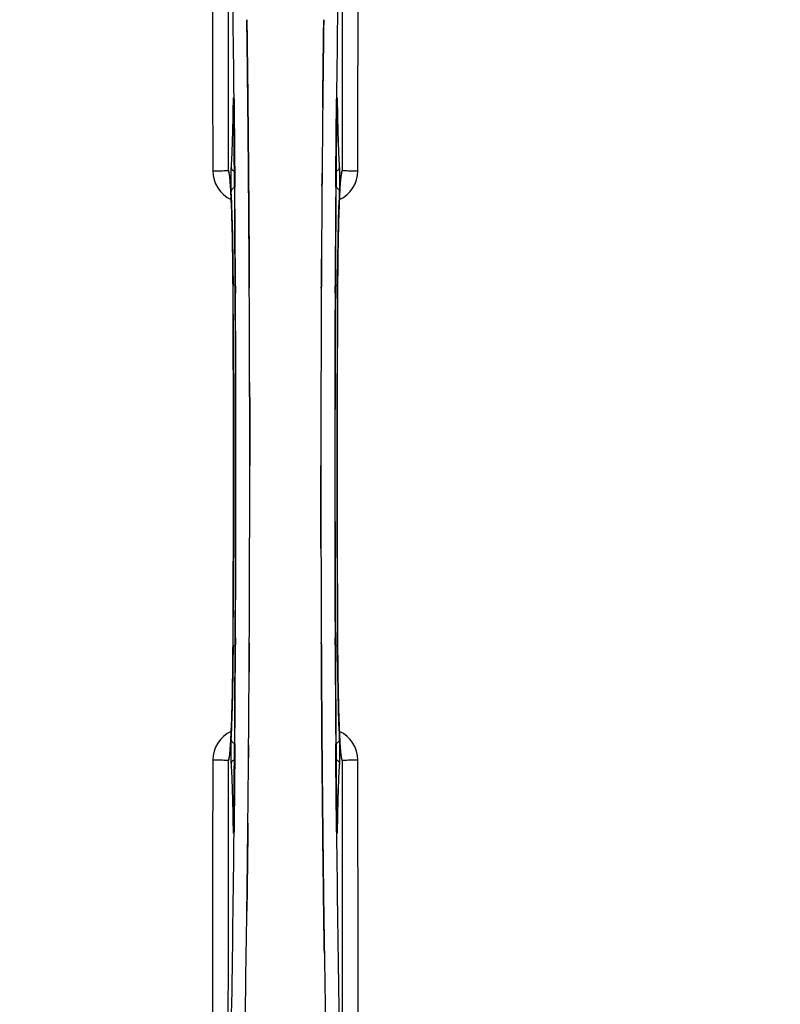
# Model space of a CAD drawing. Units: millimetres. Extents: x -1612 to 2638, y -81 to 2668.
# Drawn here: x 458 to 625, y 176 to 391 of the extents above; entities that cross this region are included whole.
import ezdxf

# ---------------------------------------------------------------- set-up
doc = ezdxf.new("R2010")
doc.units = ezdxf.units.MM
doc.header["$LTSCALE"] = 46.255
doc.header["$PDMODE"] = 3
doc.header["$PDSIZE"] = 0.3125
doc.layers.get('0').update_dxf_attribs({"linetype": 'CONTINUOUS'})
doc.layers.get('Defpoints').update_dxf_attribs({"linetype": 'CONTINUOUS'})
doc.layers.add('AM_5', color=3, linetype='CONTINUOUS', lineweight=25)
doc.layers.add('BEZUGSACHSEN', color=7, linetype='CONTINUOUS')
doc.layers.add('RUNDUNGEN', color=7, linetype='CONTINUOUS')
doc.styles.get("Standard").update_dxf_attribs({"font": 'txt', "width": 0.7})
doc.dimstyles.new('AM_DIN$0', dxfattribs={"dimtxt": 3.5, "dimasz": 2.5, "dimexe": 1, "dimexo": 1, "dimgap": 1.5, "dimtad": 1, "dimdsep": 46, "dimtxsty": 'STANDARD', "dimcen": 0, "dimclrd": 256, "dimclre": 256, "dimclrt": 2, "dimadec": 0, "dimazin": 2, "dimtp": 0.1, "dimtm": 0.1, "dimtfac": 0.71, "dimtdec": 3, "dimtmove": 0, "dimatfit": 3, "dimfxl": 1, "dimlwd": -1, "dimlwe": -1, "dimarcsym": 0})

# ---------------------------------------------------------------- blocks, each defined once
blk = doc.blocks.new('*D23')
at = {"layer": 'AM_5', "ltscale": 10, "transparency": 16777216}
for p, q in [((495.55, 664.6), (1656.49, 664.6)), ((1655.49, -47.41), (1655.49, 634.6)), ((495.55, -77.41), (1656.49, -77.41))]:
    blk.add_line(p, q, dxfattribs=at)
for points in [[(1650.49, 634.6), (1660.49, 634.6), (1655.49, 664.6)], [(1650.49, -47.41), (1660.49, -47.41), (1655.49, -77.41)]]:
    blk.add_solid(points, dxfattribs=at)
at = {"layer": 'Defpoints', "color": 0, "ltscale": 10, "transparency": 16777216}
for p in [(494.55, 664.6), (1655.49, 664.6), (494.55, -77.41)]:
    blk.add_point(p, dxfattribs=at)
at = {"layer": 'AM_5', "color": 2, "ltscale": 10, "transparency": 16777216, "insert": (1622.99, 299), "char_height": 35, "attachment_point": 5, "rotation": 90}
blk.add_mtext('742', dxfattribs=at)

msp = doc.modelspace()

# ---------------------------------------------------------------- linework, layer by layer
at = {"color": 7, "linetype": 'Continuous'}
for p, q in [((508.223, 383.412), (508.224, 383.327)), ((508.224, 383.327), (508.223, 383.411)), ((524.877, 383.413), (524.881, 383.775)), ((524.878, 383.519), (524.877, 383.41)), ((505.284, 371.918), (505.287, 371.61)), ((508.352, 371.945), (508.347, 372.385)), ((508.348, 372.386), (508.352, 371.945)), ((508.492, 357.028), (508.487, 357.635)), ((508.487, 357.635), (508.492, 357.028)), ((508.51, 354.889), (508.492, 357.028)), ((508.492, 357.028), (508.51, 354.888)), ((528.781, 357.101), (528.791, 357.157)), ((508.63, 337.348), (508.621, 338.896)), ((508.621, 338.896), (508.63, 337.348)), ((524.47, 337.348), (524.479, 338.897)), ((524.479, 338.896), (524.47, 337.348)), ((508.753, 293.5), (508.753, 293.595)), ((524.347, 293.69), (524.347, 293.595)), ((508.621, 248.293), (508.63, 249.842)), ((508.63, 249.842), (508.621, 248.293)), ((524.47, 249.842), (524.479, 248.294)), ((524.479, 248.294), (524.47, 249.842)), ((524.608, 230.162), (524.59, 232.302)), ((524.59, 232.301), (524.608, 230.162)), ((504.318, 230.088), (504.309, 230.033)), ((524.608, 230.162), (524.613, 229.555)), ((524.613, 229.555), (524.608, 230.162)), ((524.752, 214.804), (524.747, 215.245)), ((524.748, 215.245), (524.752, 214.805)), ((508.223, 203.777), (508.218, 203.415)), ((508.222, 203.671), (508.223, 203.78)), ((524.876, 203.863), (524.877, 203.779)), ((524.877, 203.778), (524.876, 203.863)), ((525.105, 186.761), (525.09, 187.774)), ((525.09, 187.773), (525.105, 186.76))]:
    msp.add_line(p, q, dxfattribs=at)
at = {"color": 9, "linetype": 'Continuous'}
for p, q in [((505.32, 373.904), (505.323, 373.59)), ((505.323, 373.59), (505.33, 372.889)), ((527.77, 372.889), (527.777, 373.588)), ((527.777, 373.588), (527.78, 373.906)), ((505.074, 372.108), (505.066, 371.617)), ((505.288, 371.624), (505.287, 371.61)), ((505.33, 372.889), (505.342, 371.651)), ((527.757, 371.651), (527.77, 372.889)), ((527.812, 371.61), (527.811, 371.624)), ((528.033, 371.617), (528.026, 372.108)), ((505.473, 357.252), (505.477, 356.686)), ((505.477, 356.686), (505.494, 354.567)), ((527.606, 354.567), (527.623, 356.684)), ((527.623, 356.684), (527.626, 357.145)), ((505.084, 332.898), (505.086, 332.916)), ((505.63, 332.908), (505.637, 331.349)), ((527.462, 331.341), (527.47, 332.908)), ((528.014, 332.916), (528.016, 332.898)), ((505.637, 255.849), (505.63, 254.282)), ((527.47, 254.282), (527.462, 255.841)), ((505.086, 254.274), (505.083, 254.292)), ((528.016, 254.292), (528.014, 254.274)), ((505.494, 232.623), (505.477, 230.506)), ((527.623, 230.485), (527.606, 232.623)), ((505.477, 230.506), (505.473, 230.045)), ((527.627, 229.939), (527.623, 230.485)), ((505.066, 215.573), (505.074, 215.082)), ((505.288, 215.566), (505.287, 215.58)), ((505.33, 214.301), (505.323, 213.601)), ((505.342, 215.539), (505.33, 214.301)), ((527.77, 214.301), (527.757, 215.539)), ((527.777, 213.601), (527.77, 214.301)), ((527.811, 215.566), (527.812, 215.58)), ((528.026, 215.082), (528.033, 215.573)), ((505.323, 213.601), (505.32, 213.296)), ((527.78, 213.283), (527.777, 213.601))]:
    msp.add_line(p, q, dxfattribs=at)
at = {"color": 7, "linetype": 'Continuous'}
for points in [[(505.228, 373.736), (505.233, 373.653), (505.239, 373.552), (505.245, 373.435), (505.251, 373.3), (505.256, 373.148), (505.262, 372.98), (505.267, 372.796), (505.272, 372.597), (505.276, 372.383), (505.28, 372.157), (505.284, 371.918)], [(527.812, 371.61), (527.817, 371.998), (527.821, 372.243), (527.825, 372.473), (527.83, 372.689), (527.835, 372.889), (527.841, 373.073), (527.847, 373.239), (527.853, 373.388), (527.859, 373.519), (527.865, 373.632), (527.871, 373.725)], [(527.871, 373.725), (527.876, 373.798), (527.881, 373.846), (527.883, 373.867)], [(504.368, 356.989), (504.321, 357.128), (504.302, 357.196), (504.299, 357.208)], [(504.299, 357.208), (504.299, 357.207), (504.305, 357.176)], [(504.305, 357.176), (504.317, 357.106), (504.333, 357.005), (504.351, 356.874), (504.371, 356.716), (504.392, 356.531), (504.414, 356.321), (504.437, 356.085), (504.46, 355.825), (504.484, 355.539), (504.508, 355.23), (504.532, 354.896)], [(528.57, 354.921), (528.599, 355.32), (528.627, 355.681), (528.655, 356.006), (528.682, 356.293), (528.709, 356.543), (528.733, 356.755), (528.756, 356.929), (528.775, 357.063), (528.781, 357.101)], [(528.791, 357.157), (528.8, 357.203), (528.799, 357.203), (528.783, 357.141), (528.739, 357.008), (528.721, 356.965)], [(504.532, 354.896), (504.556, 354.538), (504.58, 354.156), (504.604, 353.751), (504.627, 353.321), (504.651, 352.869), (504.674, 352.392), (504.698, 351.892)], [(528.424, 352.374), (528.453, 352.958), (528.482, 353.504), (528.511, 354.013), (528.54, 354.486), (528.57, 354.921)], [(504.698, 351.892), (504.72, 351.367), (504.743, 350.819), (504.765, 350.246), (504.787, 349.65), (504.808, 349.029), (504.829, 348.384), (504.85, 347.715), (504.87, 347.022), (504.889, 346.305), (504.908, 345.564), (504.926, 344.8), (504.943, 344.011), (504.96, 343.2), (504.976, 342.365), (504.991, 341.507), (505.005, 340.627), (505.019, 339.726), (505.031, 338.803), (505.043, 337.858), (505.053, 336.894), (505.062, 335.91), (505.071, 334.907), (505.078, 333.886), (505.083, 332.898)], [(527.963, 320.525), (528.017, 333.083), (528.025, 334.351), (528.034, 335.594), (528.046, 336.811), (528.059, 338.001), (528.073, 339.16), (528.089, 340.289), (528.107, 341.385), (528.125, 342.449), (528.145, 343.478), (528.167, 344.472), (528.189, 345.43), (528.212, 346.351), (528.236, 347.236), (528.261, 348.083), (528.287, 348.892), (528.313, 349.664), (528.34, 350.398), (528.368, 351.095), (528.396, 351.753), (528.424, 352.374)], [(505.084, 332.898), (505.137, 320.525), (505.172, 307.053), (505.184, 293.548), (505.172, 280.043), (505.137, 266.572)], [(528.016, 254.292), (527.963, 266.572), (527.928, 280.043), (527.916, 293.548), (527.927, 307.053), (527.963, 320.525)], [(505.137, 266.572), (505.083, 254.107), (505.075, 252.839), (505.065, 251.596), (505.054, 250.379), (505.041, 249.19), (505.026, 248.03), (505.01, 246.901), (504.993, 245.805), (504.974, 244.742), (504.954, 243.713), (504.933, 242.719), (504.911, 241.761), (504.888, 240.839), (504.864, 239.955), (504.839, 239.108), (504.813, 238.298), (504.786, 237.526), (504.759, 236.792), (504.732, 236.096), (504.704, 235.437), (504.675, 234.816)], [(528.401, 235.312), (528.379, 235.837), (528.356, 236.385), (528.334, 236.958), (528.312, 237.554), (528.291, 238.174), (528.27, 238.819), (528.25, 239.488), (528.23, 240.18), (528.21, 240.897), (528.192, 241.637), (528.174, 242.401), (528.156, 243.188), (528.14, 243.999), (528.124, 244.833), (528.109, 245.69), (528.094, 246.569), (528.081, 247.47), (528.069, 248.392), (528.057, 249.336), (528.047, 250.299), (528.037, 251.282), (528.029, 252.285), (528.022, 253.305), (528.016, 254.292)], [(528.567, 232.304), (528.543, 232.663), (528.519, 233.046), (528.495, 233.452), (528.472, 233.881), (528.448, 234.334), (528.425, 234.811), (528.401, 235.312)], [(504.675, 234.816), (504.647, 234.233), (504.618, 233.687), (504.588, 233.177), (504.559, 232.705), (504.53, 232.269)], [(504.53, 232.269), (504.501, 231.871), (504.473, 231.509), (504.445, 231.185), (504.417, 230.898), (504.391, 230.647), (504.367, 230.435), (504.344, 230.261), (504.324, 230.127), (504.318, 230.088)], [(528.794, 230.015), (528.782, 230.086), (528.766, 230.187), (528.748, 230.319), (528.728, 230.478), (528.707, 230.664), (528.685, 230.875), (528.662, 231.112), (528.639, 231.373), (528.615, 231.659), (528.591, 231.97), (528.567, 232.304)], [(504.309, 230.033), (504.3, 229.987), (504.3, 229.988), (504.317, 230.05), (504.361, 230.183), (504.379, 230.225)], [(528.732, 230.201), (528.779, 230.062), (528.798, 229.993), (528.801, 229.982)], [(528.801, 229.982), (528.8, 229.983), (528.794, 230.015)], [(505.287, 215.58), (505.283, 215.212), (505.28, 214.992), (505.276, 214.782), (505.272, 214.584), (505.267, 214.4), (505.262, 214.228), (505.257, 214.07), (505.252, 213.925), (505.247, 213.793), (505.241, 213.677), (505.236, 213.575), (505.23, 213.489), (505.225, 213.418)], [(527.875, 213.406), (527.87, 213.477), (527.865, 213.566), (527.859, 213.672), (527.853, 213.796), (527.847, 213.936), (527.842, 214.093), (527.836, 214.266), (527.831, 214.454), (527.826, 214.658), (527.822, 214.876), (527.818, 215.107), (527.815, 215.35), (527.812, 215.58)], [(505.225, 213.418), (505.221, 213.365), (505.218, 213.335)], [(527.883, 213.322), (527.883, 213.325), (527.88, 213.353), (527.875, 213.406)]]:
    msp.add_lwpolyline(points, dxfattribs=at)
for centre, radius, start, end in [((516.55, 293.595), 247.056, 15, 345), ((516.55, 293.595), 236.237, 0.97018, 359.02982), ((516.55, 293.595), 235, 0.97529, 90), ((516.55, 293.595), 221.628, 90, 270), ((516.55, 293.595), 221.635, 270, 89.97567), ((516.55, 293.595), 221.628, 270, 90), ((-7481.477, 293.595), 7987.146, 359.4402481, 0.5597517), ((7647.591, 297.676), 7123.231, 179.4026184, 179.5177128), ((7589.268, 298.22), 7064.905, 179.4020878, 179.5181367), ((8514.577, 293.595), 7987.146, 179.4402483, 180.5597519), ((525.527, 358.274), 3.456, 349.58477, 359.77945), ((525.508, 358.279), 3.476, 341.32519, 349.56136), ((7927.225, 295.414), 7402.874, 179.5396888, 179.6634594), ((7904.108, 295.612), 7379.756, 179.5397792, 179.6639419), ((-7167.806, 293.884), 7676.558, 0.1335155, 0.2877496), ((-7159.267, 293.957), 7668.02, 0.1331148, 0.2875212), ((8363.702, 293.427), 7839.355, 179.7149037, 179.9987751), ((8238.194, 293.725), 7713.848, 179.712475, 180.0002646), ((-7330.602, 293.763), 7839.355, 359.7149037, 359.9987751), ((-7205.095, 293.465), 7713.848, 359.712475, 0.0002646), ((516.55, 293.595), 235, 270, 359.02471), ((8192.373, 293.233), 7668.026, 180.1331149, 180.2875138), ((8200.909, 293.306), 7676.562, 180.1335156, 180.2877422), ((-6894.125, 291.776), 7402.873, 359.5396888, 359.6634581), ((-6871.007, 291.578), 7379.755, 359.5397792, 359.6639406), ((507.573, 228.916), 3.456, 169.58283, 179.7774), ((507.592, 228.911), 3.477, 161.31496, 169.55936), ((-6614.491, 289.514), 7123.23, 359.4026183, 359.5177128), ((-6556.168, 288.97), 7064.905, 359.4020876, 359.5181367), ((-5537.184, 276.176), 6045.839, 358.9063475, 359.2391873), ((-5352.762, 273.187), 5861.394, 358.9012147, 359.2444667), ((6318.85, 271.919), 5794.37, 180.8420887, 181.0992612), ((6403.169, 273.355), 5878.702, 180.8440136, 181.0974858)]:
    msp.add_arc(centre, radius, start, end, dxfattribs=at)
at = {"color": 9, "linetype": 'Continuous'}
for centre, radius, start, end in [((516.55, 293.595), 246.237, 15, 345), ((-5181.376, 319.214), 5686.958, 0.551003, 1.355735), ((6651.055, 311.949), 6123.589, 178.6729557, 179.4202852), ((572.168, 371.118), 67.101, 178.61032, 179.15451), ((419.878, 370.789), 85.414, 0.56, 1.03367), ((613.453, 370.787), 85.646, 178.97518, 179.43955), ((456.801, 371.037), 71.233, 0.86171, 1.38267), ((507.593, 358.197), 6.956, 180.10026, 245.39785), ((525.507, 358.197), 6.956, 294.60941, 359.89975), ((-7197.25, 295.317), 7702.971, 0.2796103, 0.4407167), ((8296.315, 294.902), 7768.938, 179.5599671, 179.7197052), ((-7186.323, 293.595), 7691.509, 359.7070906, 0.2929094), ((-7134.462, 293.595), 7639.658, 359.7047447, 0.2952552), ((8167.559, 293.595), 7639.655, 179.7047446, 180.2952554), ((8219.423, 293.595), 7691.509, 179.7070906, 180.2929094), ((-7549.984, 293.595), 8055.709, 359.7315324, 0.2685262), ((8583.083, 293.595), 8055.709, 179.7315324, 180.2685262), ((-7263.215, 292.288), 7768.938, 359.5599671, 359.7197052), ((8230.349, 291.873), 7702.971, 180.2796105, 180.4407167), ((507.593, 228.993), 6.956, 114.60942, 179.89975), ((525.507, 228.993), 6.956, 0.10026, 65.39801), ((576.208, 216.152), 71.142, 180.86143, 181.38459), ((419.725, 216.402), 85.567, 358.97194, 359.4398), ((613.224, 216.4), 85.416, 180.5599, 181.0336), ((460.949, 216.072), 67.084, 358.61198, 359.15463), ((-5618.157, 275.244), 6123.79, 358.6729662, 359.4203828), ((6214.437, 267.975), 5686.92, 180.551031, 181.355736)]:
    msp.add_arc(centre, radius, start, end, dxfattribs=at)
for points, knots in [([(500.512, 453.578), (500.526, 445.633), (500.582, 413.835), (500.619, 382.037), (500.637, 358.185)], [0, 0, 0, 0, 0.2498807, 1, 1, 1, 1]), ([(504.116, 358.261), (504.11, 366.223), (504.082, 398.058), (504.035, 429.893), (503.991, 453.767)], [0, 0, 0, 0, 0.2501044, 1, 1, 1, 1]), ([(529.109, 453.767), (529.094, 445.812), (529.039, 413.976), (529.001, 382.141), (528.983, 358.261)], [0, 0, 0, 0, 0.2498808, 1, 1, 1, 1]), ([(532.463, 358.185), (532.469, 366.137), (532.497, 397.935), (532.543, 429.733), (532.588, 453.578)], [0, 0, 0, 0, 0.2501045, 1, 1, 1, 1]), ([(505.227, 373.818), (505.224, 373.856), (505.218, 373.927), (505.21, 374.018), (505.2, 374.09), (505.193, 374.125), (505.181, 374.161), (505.162, 374.135), (505.159, 374.1), (505.147, 374.035), (505.139, 373.949), (505.126, 373.785), (505.112, 373.527), (505.097, 373.16), (505.09, 372.891), (505.086, 372.745)], [0, 0, 0, 0, 0.0663522, 0.1195086, 0.158693, 0.1834918, 0.1942918, 0.2024246, 0.2241642, 0.2602655, 0.3103545, 0.3741186, 0.5405319, 0.7512687, 1, 1, 1, 1]), ([(505.278, 372.33), (505.276, 372.481), (505.264, 372.977), (505.25, 373.473), (505.227, 373.818)], [0, 0, 0, 0, 0.3041648, 1, 1, 1, 1]), ([(527.874, 373.829), (527.867, 373.736), (527.84, 373.232), (527.828, 372.728), (527.821, 372.318)], [0, 0, 0, 0, 0.1867832, 1, 1, 1, 1]), ([(528.013, 372.756), (528.01, 372.9), (528.002, 373.166), (527.988, 373.529), (527.974, 373.784), (527.961, 373.947), (527.953, 374.033), (527.941, 374.098), (527.938, 374.133), (527.92, 374.161), (527.906, 374.128), (527.901, 374.093), (527.89, 374.024), (527.882, 373.936), (527.877, 373.867), (527.874, 373.829)], [0, 0, 0, 0, 0.2490994, 0.4603094, 0.6273575, 0.6915313, 0.7420972, 0.7787495, 0.8011142, 0.8097958, 0.8199484, 0.8439388, 0.8822555, 0.9345337, 1, 1, 1, 1]), ([(505.066, 371.617), (505.027, 369.198), (504.933, 365.034), (504.767, 360.871), (504.648, 359.13)], [0, 0, 0, 0, 0.5809201, 1, 1, 1, 1]), ([(505.074, 372.108), (505.076, 372.083), (505.106, 371.968), (505.202, 371.883), (505.279, 371.832)], [0, 0, 0, 0, 0.2107761, 1, 1, 1, 1]), ([(505.342, 371.651), (505.354, 370.458), (505.401, 365.658), (505.443, 360.858), (505.473, 357.252)], [0, 0, 0, 0, 0.2485201, 1, 1, 1, 1]), ([(527.626, 357.145), (527.636, 358.361), (527.676, 363.196), (527.721, 368.031), (527.757, 371.651)], [0, 0, 0, 0, 0.2514227, 1, 1, 1, 1]), ([(528.026, 372.108), (528.024, 372.083), (527.994, 371.968), (527.897, 371.883), (527.82, 371.832)], [0, 0, 0, 0, 0.2107772, 1, 1, 1, 1]), ([(528.452, 359.13), (528.333, 360.871), (528.166, 365.034), (528.072, 369.198), (528.033, 371.617)], [0, 0, 0, 0, 0.4190799, 1, 1, 1, 1]), ([(500.637, 358.185), (501.072, 358.186), (501.705, 358.189), (502.511, 358.198), (503.027, 358.207), (503.453, 358.22), (503.781, 358.225), (503.984, 358.25), (504.091, 358.245), (504.116, 358.261)], [0, 0, 0, 0, 0.3749845, 0.5449758, 0.6948453, 0.8193951, 0.9136699, 0.9745053, 1, 1, 1, 1]), ([(504.36, 357.029), (504.328, 357.305), (504.283, 357.67), (504.191, 358.078), (504.145, 358.215), (504.116, 358.261)], [0, 0, 0, 0, 0.6614354, 0.8707348, 1, 1, 1, 1]), ([(504.648, 359.13), (504.616, 358.675), (504.591, 357.577), (504.583, 356.479), (504.586, 355.836)], [0, 0, 0, 0, 0.4150541, 1, 1, 1, 1]), ([(504.648, 359.13), (504.652, 358.905), (504.81, 358.437), (505.19, 358.132), (505.405, 358.03)], [0, 0, 0, 0, 0.4855612, 1, 1, 1, 1]), ([(527.695, 358.03), (527.91, 358.132), (528.29, 358.437), (528.448, 358.905), (528.452, 359.13)], [0, 0, 0, 0, 0.5144386, 1, 1, 1, 1]), ([(528.514, 355.861), (528.517, 356.499), (528.508, 357.589), (528.483, 358.679), (528.452, 359.13)], [0, 0, 0, 0, 0.5851678, 1, 1, 1, 1]), ([(528.983, 358.261), (528.954, 358.215), (528.909, 358.077), (528.816, 357.668), (528.771, 357.303), (528.739, 357.027)], [0, 0, 0, 0, 0.1292073, 0.3384895, 1, 1, 1, 1]), ([(528.983, 358.261), (529.009, 358.245), (529.116, 358.25), (529.319, 358.225), (529.646, 358.22), (530.073, 358.207), (530.589, 358.198), (531.395, 358.189), (532.028, 358.186), (532.463, 358.185)], [0, 0, 0, 0, 0.0254947, 0.0863301, 0.1806049, 0.3051547, 0.4550242, 0.6250155, 1, 1, 1, 1]), ([(504.46, 355.992), (504.452, 356.088), (504.423, 356.434), (504.389, 356.78), (504.36, 357.029)], [0, 0, 0, 0, 0.2765672, 1, 1, 1, 1]), ([(528.739, 357.027), (528.731, 356.949), (528.693, 356.603), (528.661, 356.256), (528.639, 355.986)], [0, 0, 0, 0, 0.2233131, 1, 1, 1, 1]), ([(505.086, 332.916), (505.062, 337.546), (504.984, 343.967), (504.728, 351.658), (504.566, 354.721), (504.46, 355.992)], [0, 0, 0, 0, 0.6016383, 0.8342522, 1, 1, 1, 1]), ([(504.586, 355.836), (504.587, 355.603), (504.594, 354.817), (504.608, 354.03), (504.638, 353.477)], [0, 0, 0, 0, 0.2966368, 1, 1, 1, 1]), ([(505.433, 354.522), (505.212, 354.43), (504.819, 354.154), (504.643, 353.695), (504.638, 353.477)], [0, 0, 0, 0, 0.5233761, 1, 1, 1, 1]), ([(528.462, 353.477), (528.457, 353.695), (528.281, 354.154), (527.888, 354.43), (527.667, 354.522)], [0, 0, 0, 0, 0.476624, 1, 1, 1, 1]), ([(528.639, 355.986), (528.533, 354.715), (528.372, 351.652), (528.116, 343.962), (528.038, 337.544), (528.014, 332.916)], [0, 0, 0, 0, 0.1658322, 0.3984643, 1, 1, 1, 1]), ([(528.462, 353.477), (528.47, 353.63), (528.502, 354.424), (528.511, 355.219), (528.514, 355.861)], [0, 0, 0, 0, 0.192668, 1, 1, 1, 1]), ([(504.638, 353.477), (504.794, 350.526), (504.99, 343.687), (505.074, 336.848), (505.094, 332.963)], [0, 0, 0, 0, 0.4321211, 1, 1, 1, 1]), ([(528.005, 332.963), (528.025, 336.848), (528.11, 343.687), (528.306, 350.526), (528.462, 353.477)], [0, 0, 0, 0, 0.5678789, 1, 1, 1, 1]), ([(505.563, 333.112), (505.449, 333.097), (505.309, 333.066), (505.106, 333.014), (505.094, 332.963)], [0, 0, 0, 0, 0.6892617, 1, 1, 1, 1]), ([(528.005, 332.963), (527.993, 333.014), (527.79, 333.066), (527.65, 333.097), (527.537, 333.112)], [0, 0, 0, 0, 0.3107382, 1, 1, 1, 1]), ([(504.461, 231.204), (504.567, 232.475), (504.728, 235.538), (504.984, 243.228), (505.062, 249.646), (505.086, 254.274)], [0, 0, 0, 0, 0.1658318, 0.3984646, 1, 1, 1, 1]), ([(505.094, 254.227), (505.074, 250.342), (504.99, 243.503), (504.794, 236.664), (504.638, 233.713)], [0, 0, 0, 0, 0.5678794, 1, 1, 1, 1]), ([(505.563, 254.078), (505.449, 254.093), (505.309, 254.124), (505.106, 254.176), (505.094, 254.227)], [0, 0, 0, 0, 0.6892618, 1, 1, 1, 1]), ([(528.005, 254.227), (527.993, 254.176), (527.79, 254.124), (527.65, 254.093), (527.537, 254.078)], [0, 0, 0, 0, 0.3107383, 1, 1, 1, 1]), ([(528.462, 233.713), (528.306, 236.664), (528.11, 243.503), (528.025, 250.342), (528.005, 254.227)], [0, 0, 0, 0, 0.4321206, 1, 1, 1, 1]), ([(528.014, 254.274), (528.038, 249.644), (528.116, 243.223), (528.372, 235.532), (528.533, 232.469), (528.639, 231.198)], [0, 0, 0, 0, 0.601638, 0.8342526, 1, 1, 1, 1]), ([(504.638, 233.713), (504.63, 233.559), (504.598, 232.765), (504.588, 231.97), (504.586, 231.329)], [0, 0, 0, 0, 0.1931417, 1, 1, 1, 1]), ([(504.638, 233.713), (504.643, 233.495), (504.819, 233.036), (505.212, 232.76), (505.433, 232.668)], [0, 0, 0, 0, 0.476624, 1, 1, 1, 1]), ([(528.462, 233.713), (528.457, 233.495), (528.281, 233.036), (527.888, 232.76), (527.667, 232.668)], [0, 0, 0, 0, 0.4766239, 1, 1, 1, 1]), ([(528.514, 231.354), (528.513, 231.586), (528.506, 232.372), (528.491, 233.159), (528.462, 233.713)], [0, 0, 0, 0, 0.2953152, 1, 1, 1, 1]), ([(504.36, 230.163), (504.369, 230.241), (504.407, 230.587), (504.439, 230.934), (504.461, 231.204)], [0, 0, 0, 0, 0.2233536, 1, 1, 1, 1]), ([(504.586, 231.329), (504.583, 230.69), (504.591, 229.6), (504.617, 228.51), (504.648, 228.06)], [0, 0, 0, 0, 0.586446, 1, 1, 1, 1]), ([(528.452, 228.06), (528.483, 228.513), (528.508, 229.612), (528.517, 230.71), (528.514, 231.354)], [0, 0, 0, 0, 0.4137736, 1, 1, 1, 1]), ([(528.639, 231.198), (528.647, 231.102), (528.677, 230.756), (528.711, 230.41), (528.74, 230.161)], [0, 0, 0, 0, 0.2765214, 1, 1, 1, 1]), ([(500.637, 229.005), (500.631, 221.053), (500.603, 189.255), (500.556, 157.457), (500.512, 133.612)], [0, 0, 0, 0, 0.2501045, 1, 1, 1, 1]), ([(504.116, 228.929), (504.091, 228.945), (503.984, 228.94), (503.781, 228.965), (503.453, 228.97), (503.027, 228.983), (502.511, 228.992), (501.705, 229.001), (501.072, 229.004), (500.637, 229.005)], [0, 0, 0, 0, 0.0254947, 0.0863301, 0.1806049, 0.3051547, 0.4550242, 0.6250155, 1, 1, 1, 1]), ([(503.991, 133.423), (504.005, 141.378), (504.061, 173.214), (504.098, 205.049), (504.116, 228.929)], [0, 0, 0, 0, 0.2498808, 1, 1, 1, 1]), ([(504.116, 228.93), (504.145, 228.975), (504.191, 229.113), (504.283, 229.522), (504.328, 229.887), (504.36, 230.163)], [0, 0, 0, 0, 0.1291272, 0.3383263, 1, 1, 1, 1]), ([(505.405, 229.16), (505.19, 229.058), (504.81, 228.753), (504.652, 228.285), (504.648, 228.06)], [0, 0, 0, 0, 0.5144386, 1, 1, 1, 1]), ([(505.473, 230.045), (505.464, 228.829), (505.424, 223.994), (505.379, 219.159), (505.342, 215.539)], [0, 0, 0, 0, 0.2514227, 1, 1, 1, 1]), ([(527.757, 215.539), (527.745, 216.732), (527.698, 221.532), (527.656, 226.332), (527.627, 229.939)], [0, 0, 0, 0, 0.2485201, 1, 1, 1, 1]), ([(527.695, 229.16), (527.91, 229.058), (528.29, 228.753), (528.448, 228.285), (528.452, 228.06)], [0, 0, 0, 0, 0.5144388, 1, 1, 1, 1]), ([(528.74, 230.161), (528.772, 229.885), (528.817, 229.52), (528.909, 229.112), (528.954, 228.975), (528.983, 228.93)], [0, 0, 0, 0, 0.661602, 0.8708173, 1, 1, 1, 1]), ([(532.463, 229.005), (532.028, 229.004), (531.395, 229.001), (530.589, 228.992), (530.073, 228.983), (529.646, 228.97), (529.319, 228.965), (529.116, 228.94), (529.009, 228.945), (528.983, 228.929)], [0, 0, 0, 0, 0.3749845, 0.5449758, 0.6948453, 0.8193951, 0.9136699, 0.9745053, 1, 1, 1, 1]), ([(528.983, 228.929), (528.989, 220.967), (529.018, 189.132), (529.064, 157.297), (529.109, 133.423)], [0, 0, 0, 0, 0.2501044, 1, 1, 1, 1]), ([(532.588, 133.612), (532.573, 141.557), (532.518, 173.355), (532.481, 205.153), (532.463, 229.005)], [0, 0, 0, 0, 0.2498807, 1, 1, 1, 1]), ([(504.648, 228.06), (504.767, 226.319), (504.933, 222.156), (505.027, 217.992), (505.066, 215.573)], [0, 0, 0, 0, 0.4190801, 1, 1, 1, 1]), ([(528.033, 215.573), (528.072, 217.992), (528.166, 222.156), (528.333, 226.319), (528.452, 228.06)], [0, 0, 0, 0, 0.5809199, 1, 1, 1, 1]), ([(505.087, 214.433), (505.09, 214.289), (505.098, 214.023), (505.112, 213.661), (505.126, 213.406), (505.139, 213.243), (505.147, 213.156), (505.159, 213.092), (505.162, 213.057), (505.179, 213.029), (505.193, 213.062), (505.199, 213.097), (505.209, 213.166), (505.218, 213.255), (505.223, 213.324), (505.226, 213.362)], [0, 0, 0, 0, 0.2482026, 0.4593003, 0.6262316, 0.6907456, 0.7413605, 0.7779214, 0.800247, 0.8088983, 0.8190845, 0.8430524, 0.8814851, 0.9341123, 1, 1, 1, 1]), ([(505.279, 215.358), (505.263, 215.347), (505.204, 215.305), (505.151, 215.254), (505.122, 215.211)], [0, 0, 0, 0, 0.2788239, 1, 1, 1, 1]), ([(505.226, 213.362), (505.232, 213.455), (505.259, 213.957), (505.271, 214.459), (505.278, 214.867)], [0, 0, 0, 0, 0.1860213, 1, 1, 1, 1]), ([(527.82, 215.358), (527.837, 215.347), (527.896, 215.305), (527.948, 215.254), (527.978, 215.211)], [0, 0, 0, 0, 0.2788314, 1, 1, 1, 1]), ([(527.821, 214.86), (527.824, 214.707), (527.835, 214.21), (527.849, 213.712), (527.874, 213.367)], [0, 0, 0, 0, 0.3056659, 1, 1, 1, 1]), ([(527.874, 213.367), (527.876, 213.328), (527.882, 213.259), (527.89, 213.169), (527.901, 213.098), (527.906, 213.063), (527.92, 213.029), (527.938, 213.057), (527.941, 213.092), (527.953, 213.157), (527.961, 213.245), (527.974, 213.41), (527.988, 213.668), (528.002, 214.034), (528.01, 214.302), (528.013, 214.447)], [0, 0, 0, 0, 0.0660103, 0.1187706, 0.1573339, 0.1814085, 0.1916594, 0.2002378, 0.2225064, 0.25903, 0.3096291, 0.3741368, 0.5410287, 0.7520201, 1, 1, 1, 1])]:
    msp.add_open_spline(points, degree=3, knots=knots, dxfattribs=at)
at = {"color": 7, "linetype": 'Continuous'}
for points, knots in [([(508.223, 383.411), (508.215, 384.071), (508.183, 386.698), (508.149, 389.325), (508.123, 391.292)], [0, 0, 0, 0, 0.2511565, 1, 1, 1, 1]), ([(508.123, 391.292), (508.131, 390.638), (508.166, 388.011), (508.199, 385.385), (508.223, 383.412)], [0, 0, 0, 0, 0.2490469, 1, 1, 1, 1]), ([(524.977, 391.292), (524.968, 390.647), (524.934, 388.056), (524.902, 385.465), (524.878, 383.519)], [0, 0, 0, 0, 0.2488511, 1, 1, 1, 1]), ([(524.881, 383.775), (524.889, 384.404), (524.92, 386.909), (524.952, 389.415), (524.977, 391.292)], [0, 0, 0, 0, 0.2508986, 1, 1, 1, 1]), ([(508.347, 372.385), (508.341, 372.975), (508.316, 375.327), (508.29, 377.679), (508.27, 379.441)], [0, 0, 0, 0, 0.2508536, 1, 1, 1, 1]), ([(524.83, 379.442), (524.823, 378.82), (524.794, 376.32), (524.767, 373.821), (524.748, 371.944)], [0, 0, 0, 0, 0.2490791, 1, 1, 1, 1]), ([(508.487, 357.635), (508.481, 358.318), (508.458, 361.043), (508.433, 363.767), (508.413, 365.808)], [0, 0, 0, 0, 0.250741, 1, 1, 1, 1]), ([(508.592, 343.462), (508.586, 344.417), (508.561, 348.226), (508.532, 352.035), (508.51, 354.889)], [0, 0, 0, 0, 0.2507287, 1, 1, 1, 1]), ([(508.51, 354.888), (508.517, 353.939), (508.547, 350.13), (508.574, 346.321), (508.593, 343.462)], [0, 0, 0, 0, 0.2492285, 1, 1, 1, 1]), ([(524.507, 243.728), (524.513, 242.773), (524.539, 238.964), (524.567, 235.155), (524.59, 232.301)], [0, 0, 0, 0, 0.2507287, 1, 1, 1, 1]), ([(524.59, 232.302), (524.582, 233.251), (524.553, 237.06), (524.526, 240.869), (524.507, 243.728)], [0, 0, 0, 0, 0.2492285, 1, 1, 1, 1]), ([(524.613, 229.555), (524.618, 228.872), (524.642, 226.147), (524.667, 223.423), (524.686, 221.382)], [0, 0, 0, 0, 0.250741, 1, 1, 1, 1]), ([(508.27, 207.748), (508.277, 208.37), (508.305, 210.87), (508.333, 213.369), (508.352, 215.246)], [0, 0, 0, 0, 0.2490791, 1, 1, 1, 1]), ([(524.752, 214.805), (524.758, 214.215), (524.783, 211.863), (524.81, 209.511), (524.83, 207.749)], [0, 0, 0, 0, 0.2508536, 1, 1, 1, 1]), ([(508.123, 195.898), (508.131, 196.543), (508.165, 199.134), (508.198, 201.725), (508.222, 203.671)], [0, 0, 0, 0, 0.2488511, 1, 1, 1, 1]), ([(508.218, 203.415), (508.211, 202.786), (508.18, 200.28), (508.148, 197.775), (508.123, 195.898)], [0, 0, 0, 0, 0.2508986, 1, 1, 1, 1]), ([(524.877, 203.779), (524.885, 203.119), (524.917, 200.492), (524.951, 197.865), (524.977, 195.898)], [0, 0, 0, 0, 0.2511565, 1, 1, 1, 1]), ([(524.977, 195.898), (524.968, 196.552), (524.934, 199.179), (524.901, 201.805), (524.877, 203.778)], [0, 0, 0, 0, 0.2490469, 1, 1, 1, 1]), ([(524.977, 195.898), (524.986, 195.217), (525.022, 192.509), (525.061, 189.801), (525.09, 187.773)], [0, 0, 0, 0, 0.251219, 1, 1, 1, 1]), ([(525.09, 187.774), (525.08, 188.448), (525.041, 191.156), (525.004, 193.864), (524.977, 195.898)], [0, 0, 0, 0, 0.2489074, 1, 1, 1, 1])]:
    msp.add_open_spline(points, degree=3, knots=knots, dxfattribs=at)
for points in [[(508.27, 379.441), (508.255, 380.737), (508.24, 382.032), (508.224, 383.327)], [(508.224, 383.327), (508.24, 382.032), (508.255, 380.736), (508.27, 379.441)], [(524.83, 379.443), (524.845, 380.767), (524.861, 382.09), (524.877, 383.413)], [(524.877, 383.41), (524.861, 382.087), (524.845, 380.765), (524.83, 379.442)], [(508.27, 379.441), (508.297, 377.089), (508.323, 374.737), (508.348, 372.386)], [(524.747, 371.944), (524.774, 374.444), (524.801, 376.944), (524.83, 379.443)], [(508.413, 365.808), (508.394, 367.853), (508.373, 369.899), (508.352, 371.945)], [(508.352, 371.945), (508.373, 369.899), (508.394, 367.853), (508.413, 365.808)], [(508.413, 365.808), (508.44, 363.083), (508.464, 360.359), (508.487, 357.635)], [(504.116, 358.261), (504.118, 357.89), (504.18, 357.515), (504.299, 357.164)], [(524.613, 357.636), (524.605, 356.72), (524.597, 355.804), (524.59, 354.888)], [(524.59, 354.888), (524.597, 355.804), (524.605, 356.72), (524.613, 357.636)], [(508.621, 338.896), (508.612, 340.418), (508.602, 341.94), (508.592, 343.462)], [(508.593, 343.462), (508.602, 341.94), (508.612, 340.418), (508.621, 338.896)], [(508.656, 332.437), (508.648, 334.074), (508.639, 335.711), (508.63, 337.348)], [(508.63, 337.348), (508.639, 335.711), (508.648, 334.074), (508.656, 332.437)], [(524.47, 337.348), (524.461, 335.71), (524.452, 334.073), (524.444, 332.435)], [(524.444, 332.435), (524.452, 334.072), (524.461, 335.71), (524.47, 337.348)], [(508.749, 301.559), (508.745, 304.964), (508.74, 308.368), (508.732, 311.773)], [(508.732, 311.772), (508.74, 308.368), (508.745, 304.964), (508.749, 301.559)], [(508.753, 293.595), (508.753, 296.25), (508.752, 298.904), (508.749, 301.559)], [(508.749, 301.559), (508.752, 298.904), (508.753, 296.25), (508.753, 293.595)], [(524.347, 293.595), (524.347, 290.94), (524.348, 288.286), (524.351, 285.631)], [(524.351, 285.631), (524.348, 288.286), (524.347, 290.94), (524.347, 293.595)], [(524.351, 285.631), (524.354, 282.226), (524.36, 278.822), (524.368, 275.417)], [(524.368, 275.418), (524.36, 278.822), (524.354, 282.226), (524.351, 285.631)], [(508.63, 249.842), (508.639, 251.48), (508.648, 253.117), (508.656, 254.755)], [(508.656, 254.755), (508.648, 253.118), (508.639, 251.48), (508.63, 249.842)], [(524.444, 254.754), (524.452, 253.117), (524.461, 251.48), (524.47, 249.842)], [(524.47, 249.842), (524.461, 251.48), (524.452, 253.117), (524.444, 254.754)], [(524.479, 248.294), (524.488, 246.772), (524.497, 245.25), (524.507, 243.728)], [(524.507, 243.728), (524.497, 245.25), (524.488, 246.772), (524.479, 248.294)], [(508.487, 229.554), (508.495, 230.47), (508.502, 231.386), (508.51, 232.302)], [(508.51, 232.302), (508.502, 231.386), (508.495, 230.47), (508.487, 229.554)], [(524.686, 221.382), (524.66, 224.107), (524.636, 226.831), (524.613, 229.555)], [(528.983, 228.93), (528.982, 229.3), (528.919, 229.676), (528.8, 230.027)], [(524.686, 221.382), (524.706, 219.337), (524.726, 217.291), (524.748, 215.245)], [(524.747, 215.245), (524.726, 217.291), (524.706, 219.337), (524.686, 221.382)], [(508.352, 215.246), (508.326, 212.746), (508.299, 210.246), (508.27, 207.747)], [(524.83, 207.749), (524.803, 210.101), (524.777, 212.453), (524.752, 214.804)], [(508.223, 203.78), (508.239, 205.103), (508.255, 206.425), (508.27, 207.748)], [(508.27, 207.747), (508.255, 206.423), (508.239, 205.1), (508.223, 203.777)], [(524.83, 207.749), (524.845, 206.453), (524.86, 205.158), (524.876, 203.863)], [(524.876, 203.863), (524.86, 205.158), (524.845, 206.454), (524.83, 207.749)]]:
    msp.add_open_spline(points, degree=3, dxfattribs=at)
at = {"color": 9, "linetype": 'Continuous'}
for points in [[(505.122, 215.211), (505.096, 215.173), (505.078, 215.128), (505.074, 215.082)], [(527.978, 215.211), (528.003, 215.173), (528.022, 215.128), (528.026, 215.082)]]:
    msp.add_open_spline(points, degree=3, dxfattribs=at)
at = {"layer": 'BEZUGSACHSEN', "color": 7, "linetype": 'Continuous'}
msp.add_arc((516.55, 293.595), 235, 90, 270, dxfattribs=at)
at = {"layer": 'RUNDUNGEN', "color": 7, "linetype": 'Continuous'}
msp.add_arc((516.55, 293.595), 247.056, 15, 345, dxfattribs=at)

# ---------------------------------------------------------------- dimensions: what is measured, and where the dimension line sits
at = {"layer": 'AM_5', "ltscale": 10}
dim = msp.add_linear_dim(base=(1655.485, 664.595), p1=(494.55, -77.405), p2=(494.55, 664.595), angle=90, text='742', dimstyle='AM_DIN$0', override={"dimtxt": 35, "dimasz": 30, "dimgap": 15, "dimsah": 1}, dxfattribs=at)
dim.commit()
dim.dimension.update_dxf_attribs({"geometry": '*D23', "text_midpoint": (1655.485, 299.005), "dimtype": 160})

doc.saveas('drawing.dxf')
